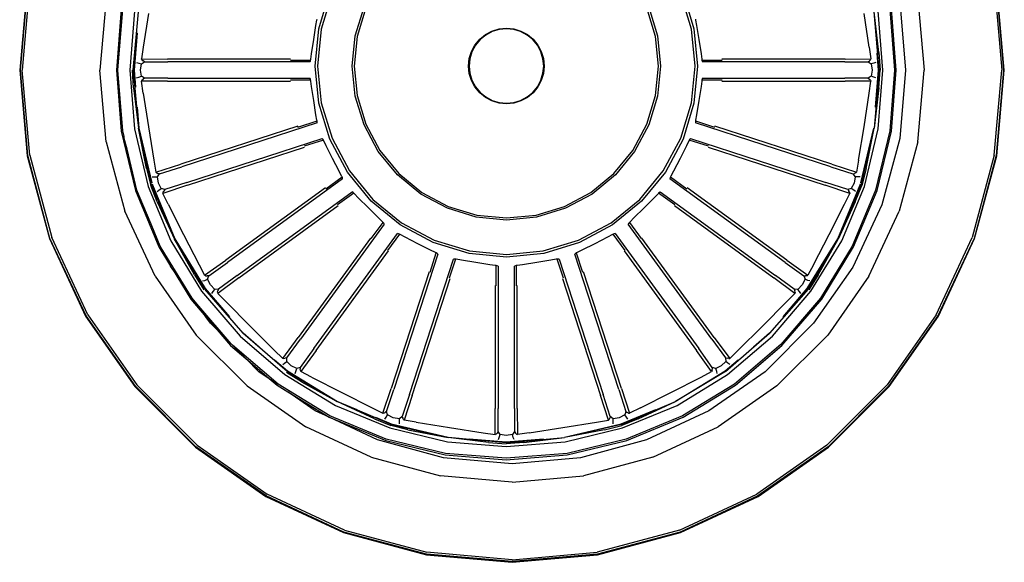
# Model space of a CAD drawing. Units: millimetres. Extents: x 2144 to 16519, y -2505 to 2735.
# Drawn here: x 2931 to 3029, y 2352 to 2406 of the extents above; entities that cross this region are included whole.
import ezdxf

# ---------------------------------------------------------------- set-up
doc = ezdxf.new("R2010")
doc.units = ezdxf.units.MM
doc.layers.add('Edges', color=7, linetype='Continuous')

# ---------------------------------------------------------------- blocks, each defined once
blk = doc.blocks.new('kitchenette pl')
at = {"layer": 'Edges'}
for p, q in [((2931.58, 607.668), (2930.839, 599.14)), ((2930.905, 599.14), (2931.644, 607.657)), ((2931.837, 607.623), (2931.101, 599.14)), ((3028.054, 607.623), (3028.791, 599.14)), ((3028.247, 607.657), (3028.987, 599.14)), ((3029.052, 599.14), (3028.312, 607.668)), ((2939.459, 606.279), (2938.839, 599.14)), ((2960.674, 603.291), (2961.76, 606.87)), ((2961.993, 606.773), (2960.921, 603.241)), ((2997.851, 603.241), (2996.78, 606.773)), ((2997.013, 606.87), (2998.098, 603.291)), ((3020.432, 606.279), (3021.052, 599.14)), ((2940.967, 605.244), (2940.485, 599.161)), ((2940.636, 599.161), (2941.116, 605.221)), ((2942.28, 605.036), (2941.814, 599.161)), ((2964.309, 602.567), (2965.184, 605.451)), ((2965.372, 605.374), (2964.508, 602.528)), ((2994.264, 602.528), (2993.401, 605.374)), ((2993.589, 605.451), (2994.463, 602.567)), ((3016.937, 599.161), (3016.472, 605.036)), ((3017.636, 605.221), (3018.115, 599.161)), ((3018.267, 599.161), (3017.785, 605.244)), ((3018.619, 605.959), (3019.211, 599.14)), ((2942.169, 599.161), (2942.691, 604.971)), ((2943.693, 604.812), (2943.167, 601.458)), ((2960.395, 603.617), (2960.49, 604.147)), ((2960.49, 604.147), (2960.509, 604.239)), ((2998.242, 604.239), (2998.261, 604.147)), ((2998.261, 604.147), (2998.357, 603.617)), ((3015.584, 601.458), (3015.059, 604.812)), ((3016.549, 600.922), (3016.061, 604.971)), ((3016.582, 599.161), (3016.061, 604.971)), ((2960.167, 602.203), (2960.395, 603.617)), ((2960.308, 599.568), (2960.674, 603.291)), ((2960.921, 603.241), (2960.56, 599.568)), ((2977.292, 602.703), (2977.944, 603.051)), ((2977.944, 603.051), (2978.651, 603.266)), ((2978.661, 603.217), (2977.963, 603.005)), ((2978.651, 603.266), (2979.386, 603.338)), ((2979.386, 603.288), (2978.661, 603.217)), ((2979.386, 603.338), (2980.122, 603.266)), ((2980.112, 603.217), (2979.386, 603.288)), ((2980.81, 603.005), (2980.112, 603.217)), ((2980.122, 603.266), (2980.829, 603.051)), ((2980.829, 603.051), (2981.48, 602.703)), ((2998.213, 599.568), (2997.851, 603.241)), ((2998.098, 603.291), (2998.465, 599.568)), ((2998.357, 603.617), (2998.584, 602.203)), ((2942.554, 602.872), (2942.26, 599.161)), ((2959.947, 600.788), (2960.167, 602.203)), ((2964.014, 599.568), (2964.309, 602.567)), ((2964.508, 602.528), (2964.217, 599.568)), ((2976.252, 601.663), (2976.721, 602.234)), ((2976.756, 602.199), (2976.293, 601.635)), ((2976.721, 602.234), (2977.292, 602.703)), ((2977.32, 602.661), (2976.756, 602.199)), ((2977.963, 603.005), (2977.32, 602.661)), ((2981.453, 602.661), (2980.81, 603.005)), ((2982.016, 602.199), (2981.453, 602.661)), ((2981.48, 602.703), (2982.052, 602.234)), ((2982.479, 601.635), (2982.016, 602.199)), ((2982.052, 602.234), (2982.52, 601.663)), ((2994.556, 599.568), (2994.264, 602.528)), ((2994.463, 602.567), (2994.759, 599.568)), ((2998.584, 602.203), (2998.805, 600.788)), ((2943.167, 601.458), (2942.997, 600.276)), ((2975.904, 601.011), (2976.252, 601.663)), ((2976.293, 601.635), (2975.95, 600.992)), ((2982.823, 600.992), (2982.479, 601.635)), ((2982.52, 601.663), (2982.869, 601.011)), ((3015.584, 601.458), (3015.755, 600.276)), ((2942.997, 600.276), (2945.587, 600.26)), ((2943.038, 600.179), (2942.997, 600.276)), ((2943.038, 600.179), (2943.146, 600.081)), ((2943.288, 599.981), (2943.146, 600.081)), ((2957.86, 600.254), (2945.587, 600.26)), ((2957.85, 600.161), (2959.863, 600.161)), ((2959.833, 600.067), (2959.863, 600.161)), ((2959.863, 600.161), (2959.874, 600.254)), ((2959.874, 600.254), (2959.947, 600.788)), ((2975.617, 599.568), (2975.689, 600.304)), ((2975.738, 600.294), (2975.667, 599.568)), ((2975.689, 600.304), (2975.904, 601.011)), ((2975.95, 600.992), (2975.738, 600.294)), ((2983.034, 600.294), (2982.823, 600.992)), ((2982.869, 601.011), (2983.083, 600.304)), ((2983.106, 599.568), (2983.034, 600.294)), ((2983.083, 600.304), (2983.156, 599.568)), ((2998.805, 600.788), (2998.878, 600.254)), ((2998.878, 600.254), (2998.888, 600.161)), ((2998.888, 600.161), (3000.902, 600.161)), ((2998.888, 600.161), (2998.918, 600.067)), ((3013.164, 600.26), (3000.891, 600.254)), ((3013.164, 600.26), (3015.755, 600.276)), ((3015.463, 599.981), (3015.605, 600.081)), ((3015.714, 600.179), (3015.605, 600.081)), ((3015.714, 600.179), (3015.755, 600.276)), ((3016.491, 599.161), (3016.356, 600.864)), ((3016.549, 600.922), (3016.668, 599.161)), ((2930.839, 599.14), (2931.58, 590.612)), ((2931.644, 590.623), (2930.905, 599.14)), ((2931.837, 590.657), (2931.101, 599.14)), ((2939.459, 592.001), (2938.839, 599.14)), ((2940.485, 599.161), (2940.967, 593.077)), ((2941.116, 593.101), (2940.636, 599.161)), ((2941.814, 599.161), (2942.28, 593.285)), ((2942.203, 597.4), (2942.083, 599.161)), ((2942.169, 599.161), (2942.691, 593.35)), ((2942.26, 599.161), (2942.395, 597.457)), ((2942.499, 599.934), (2942.712, 599.858)), ((2942.712, 599.858), (2942.99, 599.78)), ((2942.891, 599.161), (2942.99, 599.78)), ((2942.99, 598.541), (2942.891, 599.161)), ((2942.99, 599.78), (2943.288, 599.981)), ((2943.288, 599.981), (2945.6, 599.975)), ((2959.793, 599.973), (2945.6, 599.975)), ((2959.793, 599.973), (2959.833, 600.067)), ((2960.674, 595.846), (2960.308, 599.568)), ((2960.56, 599.568), (2960.921, 595.896)), ((2964.309, 596.569), (2964.014, 599.568)), ((2964.217, 599.568), (2964.508, 596.609)), ((2975.689, 598.833), (2975.617, 599.568)), ((2975.667, 599.568), (2975.738, 598.843)), ((2983.034, 598.843), (2983.106, 599.568)), ((2983.156, 599.568), (2983.083, 598.833)), ((2994.264, 596.609), (2994.556, 599.568)), ((2994.759, 599.568), (2994.463, 596.569)), ((2997.851, 595.896), (2998.213, 599.568)), ((2998.465, 599.568), (2998.098, 595.846)), ((2998.918, 600.067), (2998.959, 599.973)), ((3013.152, 599.975), (2998.959, 599.973)), ((3013.152, 599.975), (3015.463, 599.981)), ((3015.463, 599.981), (3015.761, 599.78)), ((3016.04, 599.858), (3015.761, 599.78)), ((3015.761, 599.78), (3015.861, 599.161)), ((3015.861, 599.161), (3015.761, 598.542)), ((3016.252, 599.934), (3016.04, 599.858)), ((3016.582, 599.161), (3016.061, 593.35)), ((3016.197, 595.45), (3016.491, 599.161)), ((3016.472, 593.285), (3016.937, 599.161)), ((3016.549, 597.4), (3016.668, 599.161)), ((3018.115, 599.161), (3017.636, 593.101)), ((3017.785, 593.077), (3018.267, 599.161)), ((3019.211, 599.14), (3018.619, 592.321)), ((3020.432, 592.001), (3021.052, 599.14)), ((3028.054, 590.657), (3028.791, 599.14)), ((3028.987, 599.14), (3028.247, 590.623)), ((3028.312, 590.612), (3029.052, 599.14)), ((2942.499, 598.388), (2942.712, 598.464)), ((2942.712, 598.464), (2942.99, 598.541)), ((2943.288, 598.34), (2942.99, 598.541)), ((2943.038, 598.142), (2942.997, 598.046)), ((2943.038, 598.142), (2943.146, 598.241)), ((2943.288, 598.34), (2943.146, 598.241)), ((2945.6, 598.346), (2943.288, 598.34)), ((2945.6, 598.346), (2959.793, 598.348)), ((2959.863, 598.161), (2957.85, 598.161)), ((2959.833, 598.255), (2959.793, 598.348)), ((2959.863, 598.161), (2959.833, 598.255)), ((2959.874, 598.067), (2959.863, 598.161)), ((2975.904, 598.126), (2975.689, 598.833)), ((2975.738, 598.843), (2975.95, 598.145)), ((2976.252, 597.474), (2975.904, 598.126)), ((2975.95, 598.145), (2976.293, 597.502)), ((2982.479, 597.502), (2982.823, 598.145)), ((2982.869, 598.126), (2982.52, 597.474)), ((2982.823, 598.145), (2983.034, 598.843)), ((2983.083, 598.833), (2982.869, 598.126)), ((2998.888, 598.161), (2998.878, 598.067)), ((2998.918, 598.255), (2998.888, 598.161)), ((3000.902, 598.161), (2998.888, 598.161)), ((2998.959, 598.348), (2998.918, 598.255)), ((2998.959, 598.348), (3013.152, 598.346)), ((3015.463, 598.34), (3013.152, 598.346)), ((3015.761, 598.542), (3015.463, 598.34)), ((3015.463, 598.34), (3015.605, 598.241)), ((3015.714, 598.142), (3015.605, 598.241)), ((3015.714, 598.142), (3015.755, 598.046)), ((3016.04, 598.464), (3015.761, 598.542)), ((3016.252, 598.388), (3016.04, 598.464)), ((2942.203, 597.4), (2942.691, 593.35)), ((2945.587, 598.062), (2942.997, 598.046)), ((2943.167, 596.864), (2942.997, 598.046)), ((2945.587, 598.062), (2957.86, 598.067)), ((2959.947, 597.533), (2959.874, 598.067)), ((2960.167, 596.118), (2959.947, 597.533)), ((2976.721, 596.903), (2976.252, 597.474)), ((2976.293, 597.502), (2976.756, 596.938)), ((2982.016, 596.938), (2982.479, 597.502)), ((2982.52, 597.474), (2982.052, 596.903)), ((2998.805, 597.533), (2998.584, 596.118)), ((2998.878, 598.067), (2998.805, 597.533)), ((3000.891, 598.067), (3013.164, 598.062)), ((3015.755, 598.046), (3013.164, 598.062)), ((3015.584, 596.864), (3015.755, 598.046)), ((3016.549, 597.4), (3016.061, 593.35)), ((2943.167, 596.864), (2943.693, 593.509)), ((2965.184, 593.686), (2964.309, 596.569)), ((2964.508, 596.609), (2965.372, 593.763)), ((2977.292, 596.434), (2976.721, 596.903)), ((2976.756, 596.938), (2977.32, 596.476)), ((2977.944, 596.086), (2977.292, 596.434)), ((2977.32, 596.476), (2977.963, 596.132)), ((2980.81, 596.132), (2981.453, 596.476)), ((2981.48, 596.434), (2980.829, 596.086)), ((2981.453, 596.476), (2982.016, 596.938)), ((2982.052, 596.903), (2981.48, 596.434)), ((2993.401, 593.763), (2994.264, 596.609)), ((2994.463, 596.569), (2993.589, 593.686)), ((3015.059, 593.509), (3015.584, 596.864)), ((2942.554, 595.449), (2942.72, 593.355)), ((2960.395, 594.705), (2960.167, 596.118)), ((2961.76, 592.267), (2960.674, 595.846)), ((2960.921, 595.896), (2961.993, 592.364)), ((2978.651, 595.871), (2977.944, 596.086)), ((2977.963, 596.132), (2978.661, 595.92)), ((2979.386, 595.799), (2978.651, 595.871)), ((2978.661, 595.92), (2979.386, 595.849)), ((2979.386, 595.849), (2980.112, 595.92)), ((2980.122, 595.871), (2979.386, 595.799)), ((2980.112, 595.92), (2980.81, 596.132)), ((2980.829, 596.086), (2980.122, 595.871)), ((2996.78, 592.364), (2997.851, 595.896)), ((2998.098, 595.846), (2997.013, 592.267)), ((2998.584, 596.118), (2998.357, 594.705)), ((2960.49, 594.174), (2960.395, 594.705)), ((2998.357, 594.705), (2998.261, 594.174)), ((2942.28, 593.285), (2943.653, 587.554)), ((2943.99, 587.663), (2942.691, 593.35)), ((2943.478, 589.348), (2942.691, 593.35)), ((2942.72, 593.355), (2944.025, 587.908)), ((2943.693, 593.509), (2944.23, 590.156)), ((2958.575, 593.552), (2946.902, 589.765)), ((2960.5, 593.882), (2947.001, 589.498)), ((2958.595, 593.46), (2960.509, 594.082)), ((2960.509, 594.082), (2960.49, 594.174)), ((2960.5, 593.882), (2960.51, 593.984)), ((2960.51, 593.984), (2960.509, 594.082)), ((2966.604, 591.028), (2965.184, 593.686)), ((2965.372, 593.763), (2966.773, 591.141)), ((2991.999, 591.141), (2993.401, 593.763)), ((2993.589, 593.686), (2992.168, 591.028)), ((2998.261, 594.174), (2998.242, 594.082)), ((2998.242, 594.082), (3000.157, 593.46)), ((2998.242, 594.082), (2998.242, 593.984)), ((2998.242, 593.984), (2998.252, 593.882)), ((3011.751, 589.498), (2998.252, 593.882)), ((3011.85, 589.765), (3000.176, 593.552)), ((3014.522, 590.156), (3015.059, 593.509)), ((3014.727, 587.908), (3016.032, 593.355)), ((3014.761, 587.663), (3016.061, 593.35)), ((3015.099, 587.554), (3016.472, 593.285)), ((3015.274, 589.348), (3016.061, 593.35)), ((2940.967, 593.077), (2942.388, 587.143)), ((2941.255, 592.521), (2941.116, 593.101)), ((2941.272, 592.321), (2941.255, 592.521)), ((2941.555, 591.27), (2941.272, 592.321)), ((2947.504, 587.949), (2961.002, 592.336)), ((2961.07, 592.26), (2961.002, 592.336)), ((2961.127, 592.18), (2961.07, 592.26)), ((2963.523, 588.969), (2961.76, 592.267)), ((2961.993, 592.364), (2963.732, 589.109)), ((2995.04, 589.109), (2996.78, 592.364)), ((2997.013, 592.267), (2995.25, 588.969)), ((2997.682, 592.26), (2997.624, 592.18)), ((2997.749, 592.336), (2997.682, 592.26)), ((2997.749, 592.336), (3011.247, 587.949)), ((3017.636, 593.101), (3016.219, 587.19)), ((3016.363, 587.143), (3017.785, 593.077)), ((3018.619, 592.321), (3016.843, 585.71)), ((2939.459, 592.001), (2941.318, 585.081)), ((2942.532, 587.19), (2941.555, 591.27)), ((2947.581, 587.674), (2959.251, 591.472)), ((2961.127, 592.18), (2959.213, 591.558)), ((2961.166, 592.094), (2961.127, 592.18)), ((2961.401, 591.609), (2961.166, 592.094)), ((2962.048, 590.332), (2961.401, 591.609)), ((2997.351, 591.609), (2996.704, 590.332)), ((2997.586, 592.094), (2997.351, 591.609)), ((2997.624, 592.18), (2997.586, 592.094)), ((2999.539, 591.558), (2997.624, 592.18)), ((2999.5, 591.472), (3011.171, 587.675)), ((3020.432, 592.001), (3018.573, 585.081)), ((2931.58, 590.612), (2933.801, 582.344)), ((2933.862, 582.367), (2931.644, 590.623)), ((2931.837, 590.657), (2934.047, 582.434)), ((2962.701, 589.058), (2962.048, 590.332)), ((2968.516, 588.698), (2966.604, 591.028)), ((2966.773, 591.141), (2968.66, 588.842)), ((2990.113, 588.842), (2991.999, 591.141)), ((2992.168, 591.028), (2990.256, 588.698)), ((2996.704, 590.332), (2996.051, 589.058)), ((3028.054, 590.657), (3025.845, 582.434)), ((3028.247, 590.623), (3026.029, 582.367)), ((3026.091, 582.344), (3028.312, 590.612)), ((2943.478, 589.348), (2943.908, 587.637)), ((2944.23, 590.156), (2944.433, 588.979)), ((2944.433, 588.979), (2946.902, 589.765)), ((2944.801, 588.789), (2947.001, 589.498)), ((3011.751, 589.498), (3013.951, 588.789)), ((3011.85, 589.765), (3014.319, 588.979)), ((3014.522, 590.156), (3014.319, 588.979)), ((3015.274, 589.348), (3014.843, 587.637)), ((2944.065, 588.501), (2944.291, 588.494)), ((2944.291, 588.494), (2944.58, 588.506)), ((2944.502, 588.9), (2944.433, 588.979)), ((2944.502, 588.9), (2944.635, 588.84)), ((2944.58, 588.506), (2944.801, 588.789)), ((2944.677, 587.886), (2944.58, 588.506)), ((2944.801, 588.789), (2944.635, 588.84)), ((2963.055, 588.308), (2951.572, 579.967)), ((2961.373, 587.317), (2963.002, 588.501)), ((2962.955, 588.582), (2962.701, 589.058)), ((2963.002, 588.501), (2962.955, 588.582)), ((2963.033, 588.407), (2963.002, 588.501)), ((2963.055, 588.308), (2963.033, 588.407)), ((2965.896, 586.078), (2963.523, 588.969)), ((2963.732, 589.109), (2966.074, 586.256)), ((2970.846, 586.787), (2968.516, 588.698)), ((2968.66, 588.842), (2970.959, 586.956)), ((2987.814, 586.956), (2990.113, 588.842)), ((2990.256, 588.698), (2987.927, 586.787)), ((2992.699, 586.256), (2995.04, 589.109)), ((2995.25, 588.969), (2992.877, 586.078)), ((2995.719, 588.407), (2995.697, 588.308)), ((3007.18, 579.967), (2995.697, 588.308)), ((2995.749, 588.501), (2995.719, 588.407)), ((2995.796, 588.582), (2995.749, 588.501)), ((2995.749, 588.501), (2997.378, 587.317)), ((2996.051, 589.058), (2995.796, 588.582)), ((3013.951, 588.789), (3014.116, 588.84)), ((3013.951, 588.789), (3014.172, 588.506)), ((3014.172, 588.506), (3014.075, 587.886)), ((3014.25, 588.9), (3014.116, 588.84)), ((3014.461, 588.494), (3014.172, 588.506)), ((3014.25, 588.9), (3014.319, 588.979)), ((3014.686, 588.501), (3014.461, 588.494)), ((2943.653, 587.554), (2945.911, 582.11)), ((2944.566, 585.999), (2943.908, 587.637)), ((2943.99, 587.663), (2946.282, 582.299)), ((2944.049, 587.809), (2944.077, 587.691)), ((2944.077, 587.691), (2946.308, 582.312)), ((2944.963, 587.328), (2944.677, 587.886)), ((2944.721, 587.168), (2944.963, 587.328)), ((2945.308, 587.229), (2944.963, 587.328)), ((2947.581, 587.674), (2945.122, 586.859)), ((2947.504, 587.949), (2945.308, 587.229)), ((2961.327, 587.399), (2951.395, 580.189)), ((3007.357, 580.19), (2997.425, 587.399)), ((3013.63, 586.859), (3011.171, 587.675)), ((3013.444, 587.229), (3011.247, 587.949)), ((3012.443, 582.312), (3014.675, 587.691)), ((3014.761, 587.663), (3012.47, 582.299)), ((3012.841, 582.11), (3015.099, 587.554)), ((3013.789, 587.328), (3013.444, 587.229)), ((3014.075, 587.886), (3013.789, 587.328)), ((3014.03, 587.168), (3013.789, 587.328)), ((3014.185, 585.999), (3014.843, 587.637)), ((3014.675, 587.691), (3014.703, 587.809)), ((2942.388, 587.143), (2944.726, 581.506)), ((2942.869, 586.377), (2942.532, 587.19)), ((2943.048, 585.71), (2942.869, 586.377)), ((2943.942, 583.79), (2942.869, 586.377)), ((2944.543, 587.03), (2944.721, 587.168)), ((2945.131, 586.963), (2945.122, 586.859)), ((2945.649, 585.787), (2945.122, 586.859)), ((2945.131, 586.963), (2945.204, 587.09)), ((2945.308, 587.229), (2945.204, 587.09)), ((2952.529, 578.649), (2964.01, 586.993)), ((2964.178, 586.883), (2962.549, 585.699)), ((2964.098, 586.941), (2964.01, 586.993)), ((2964.178, 586.883), (2964.098, 586.941)), ((2964.241, 586.813), (2964.178, 586.883)), ((2964.614, 586.424), (2964.241, 586.813)), ((2965.624, 585.409), (2964.614, 586.424)), ((2973.503, 585.366), (2970.846, 586.787)), ((2970.959, 586.956), (2973.581, 585.554)), ((2985.191, 585.554), (2987.814, 586.956)), ((2987.927, 586.787), (2985.269, 585.366)), ((2994.137, 586.424), (2993.128, 585.409)), ((2994.511, 586.813), (2994.137, 586.424)), ((2994.574, 586.883), (2994.511, 586.813)), ((2994.653, 586.941), (2994.574, 586.883)), ((2996.203, 585.699), (2994.574, 586.883)), ((2994.741, 586.993), (2994.653, 586.941)), ((2994.741, 586.993), (3006.223, 578.649)), ((3013.103, 585.787), (3013.63, 586.859)), ((3013.444, 587.229), (3013.548, 587.09)), ((3013.62, 586.963), (3013.548, 587.09)), ((3013.62, 586.963), (3013.63, 586.859)), ((3016.219, 587.19), (3013.89, 581.575)), ((3014.025, 581.506), (3016.363, 587.143)), ((3014.209, 587.03), (3014.03, 587.168)), ((2943.942, 583.79), (2943.048, 585.71)), ((2944.566, 585.999), (2946.282, 582.299)), ((2945.649, 585.787), (2947.186, 582.759)), ((2952.686, 578.411), (2962.612, 585.63)), ((2966.639, 584.399), (2965.624, 585.409)), ((2968.787, 583.705), (2965.896, 586.078)), ((2966.074, 586.256), (2968.927, 583.915)), ((2976.387, 584.491), (2973.503, 585.366)), ((2973.581, 585.554), (2976.427, 584.691)), ((2982.346, 584.691), (2985.191, 585.554)), ((2985.269, 585.366), (2982.385, 584.491)), ((2989.846, 583.915), (2992.699, 586.256)), ((2992.877, 586.078), (2989.986, 583.705)), ((2993.128, 585.409), (2992.112, 584.399)), ((2996.14, 585.63), (3006.065, 578.411)), ((3011.566, 582.759), (3013.103, 585.787)), ((3014.185, 585.999), (3012.47, 582.299)), ((3016.843, 585.71), (3013.954, 579.505)), ((2944.342, 578.584), (2941.318, 585.081)), ((2967.028, 584.026), (2966.639, 584.399)), ((2979.386, 584.196), (2976.387, 584.491)), ((2976.427, 584.691), (2979.386, 584.399)), ((2979.386, 584.399), (2982.346, 584.691)), ((2982.385, 584.491), (2979.386, 584.196)), ((2992.112, 584.399), (2991.724, 584.026)), ((3015.549, 578.584), (3018.573, 585.081)), ((2944.861, 581.575), (2943.942, 583.79)), ((2967.208, 583.795), (2958.864, 572.314)), ((2965.914, 582.334), (2967.098, 583.963)), ((2967.098, 583.963), (2967.028, 584.026)), ((2967.156, 583.883), (2967.098, 583.963)), ((2967.208, 583.795), (2967.156, 583.883)), ((2972.085, 581.942), (2968.787, 583.705)), ((2968.927, 583.915), (2972.182, 582.175)), ((2986.591, 582.175), (2989.846, 583.915)), ((2989.986, 583.705), (2986.687, 581.942)), ((2991.596, 583.883), (2991.544, 583.795)), ((2999.888, 572.314), (2991.544, 583.795)), ((2991.654, 583.963), (2991.596, 583.883)), ((2991.724, 584.026), (2991.654, 583.963)), ((2991.654, 583.963), (2992.837, 582.334)), ((2937.64, 574.715), (2934.047, 582.434)), ((2947.186, 582.759), (2948.732, 579.736)), ((2960.182, 571.356), (2968.523, 582.84)), ((2968.716, 582.787), (2967.532, 581.158)), ((2968.622, 582.818), (2968.523, 582.84)), ((2968.716, 582.787), (2968.622, 582.818)), ((2968.797, 582.74), (2968.716, 582.787)), ((2969.273, 582.486), (2968.797, 582.74)), ((2970.547, 581.833), (2969.273, 582.486)), ((2989.479, 582.486), (2988.205, 581.833)), ((2989.954, 582.74), (2989.479, 582.486)), ((2990.036, 582.787), (2989.954, 582.74)), ((2990.13, 582.818), (2990.036, 582.787)), ((2991.219, 581.158), (2990.036, 582.787)), ((2990.229, 582.84), (2990.13, 582.818)), ((2990.229, 582.84), (2998.57, 571.356)), ((3010.019, 579.736), (3011.566, 582.759)), ((3022.252, 574.715), (3025.845, 582.434)), ((2933.801, 582.344), (2937.413, 574.584)), ((2937.47, 574.616), (2933.862, 582.367)), ((2944.726, 581.506), (2945.891, 579.603)), ((2945.33, 580.809), (2944.861, 581.575)), ((2945.911, 582.11), (2948.988, 577.083)), ((2949.275, 577.291), (2946.282, 582.299)), ((2948.267, 578.736), (2946.282, 582.299)), ((2946.308, 582.312), (2949.349, 577.345)), ((2965.845, 582.397), (2958.627, 572.471)), ((2971.824, 581.186), (2970.547, 581.833)), ((2975.664, 580.856), (2972.085, 581.942)), ((2972.182, 582.175), (2975.713, 581.104)), ((2983.059, 581.104), (2986.591, 582.175)), ((2986.687, 581.942), (2983.108, 580.856)), ((2988.205, 581.833), (2986.928, 581.186)), ((3000.125, 572.471), (2992.907, 582.397)), ((3009.403, 577.345), (3012.443, 582.312)), ((3009.477, 577.291), (3012.47, 582.299)), ((3009.764, 577.083), (3012.841, 582.11)), ((3010.484, 578.736), (3012.47, 582.299)), ((3013.89, 581.575), (3010.717, 576.39)), ((3010.839, 576.301), (3014.025, 581.506)), ((3026.029, 582.367), (3022.421, 574.616)), ((3022.478, 574.584), (3026.091, 582.344)), ((2945.891, 579.603), (2945.33, 580.809)), ((2947.442, 577.358), (2945.33, 580.809)), ((2960.405, 571.179), (2967.614, 581.112)), ((2972.551, 580.787), (2968.164, 567.289)), ((2971.773, 578.998), (2972.395, 580.912)), ((2972.309, 580.951), (2971.824, 581.186)), ((2972.395, 580.912), (2972.309, 580.951)), ((2972.475, 580.855), (2972.395, 580.912)), ((2972.551, 580.787), (2972.475, 580.855)), ((2979.386, 580.49), (2975.664, 580.856)), ((2975.713, 581.104), (2979.386, 580.742)), ((2979.386, 580.742), (2983.059, 581.104)), ((2983.108, 580.856), (2979.386, 580.49)), ((2986.277, 580.855), (2986.2, 580.787)), ((2990.588, 567.289), (2986.2, 580.787)), ((2986.356, 580.912), (2986.277, 580.855)), ((2986.442, 580.951), (2986.356, 580.912)), ((2986.356, 580.912), (2986.979, 578.998)), ((2986.928, 581.186), (2986.442, 580.951)), ((2991.138, 581.112), (2998.347, 571.18)), ((2945.937, 579.505), (2945.891, 579.603)), ((2946.051, 579.343), (2945.937, 579.505)), ((2948.732, 579.736), (2949.289, 578.68)), ((2949.289, 578.68), (2951.395, 580.189)), ((2949.698, 578.613), (2951.572, 579.967)), ((2969.713, 566.786), (2974.097, 580.285)), ((2974.297, 580.294), (2973.675, 578.38)), ((2974.199, 580.295), (2974.097, 580.285)), ((2974.297, 580.294), (2974.199, 580.295)), ((2974.389, 580.275), (2974.297, 580.294)), ((2974.92, 580.18), (2974.389, 580.275)), ((2976.334, 579.952), (2974.92, 580.18)), ((2977.748, 579.732), (2976.334, 579.952)), ((2978.282, 579.659), (2977.748, 579.732)), ((2978.376, 579.648), (2978.282, 579.659)), ((2978.376, 577.635), (2978.376, 579.648)), ((2978.47, 579.618), (2978.376, 579.648)), ((2978.563, 579.578), (2978.47, 579.618)), ((2978.563, 579.578), (2978.561, 565.385)), ((2980.282, 579.618), (2980.188, 579.578)), ((2980.19, 565.385), (2980.188, 579.578)), ((2980.376, 579.648), (2980.282, 579.618)), ((2980.469, 579.659), (2980.376, 579.648)), ((2980.376, 579.648), (2980.376, 577.635)), ((2981.003, 579.732), (2980.469, 579.659)), ((2982.418, 579.952), (2981.003, 579.732)), ((2983.832, 580.18), (2982.418, 579.952)), ((2984.362, 580.275), (2983.832, 580.18)), ((2984.454, 580.294), (2984.362, 580.275)), ((2984.553, 580.295), (2984.454, 580.294)), ((2985.077, 578.38), (2984.454, 580.294)), ((2984.654, 580.285), (2984.553, 580.295)), ((2984.654, 580.285), (2989.039, 566.786)), ((3007.18, 579.967), (3009.054, 578.613)), ((3007.357, 580.19), (3009.462, 578.68)), ((3010.019, 579.736), (3009.462, 578.68)), ((3013.954, 579.505), (3010.025, 573.901)), ((2944.342, 578.584), (2948.456, 572.717)), ((2947.442, 577.358), (2946.051, 579.343)), ((2946.051, 579.343), (2947.912, 576.301)), ((2948.267, 578.736), (2949.205, 577.241)), ((2949.379, 578.626), (2949.289, 578.68)), ((2949.379, 578.626), (2949.525, 578.61)), ((2949.698, 578.613), (2949.525, 578.61)), ((2949.575, 578.275), (2949.698, 578.613)), ((2952.529, 578.649), (2950.663, 577.285)), ((2971.687, 579.036), (2967.89, 567.366)), ((2990.862, 567.366), (2987.065, 579.036)), ((3008.089, 577.285), (3006.223, 578.649)), ((3009.054, 578.613), (3009.227, 578.61)), ((3009.054, 578.613), (3009.176, 578.275)), ((3009.372, 578.626), (3009.227, 578.61)), ((3009.372, 578.626), (3009.462, 578.68)), ((3010.484, 578.736), (3009.546, 577.241)), ((3015.549, 578.584), (3011.435, 572.717)), ((2949.088, 578.111), (2949.304, 578.174)), ((2949.304, 578.174), (2949.575, 578.275)), ((2949.859, 577.716), (2949.575, 578.275)), ((2950.303, 577.273), (2949.859, 577.716)), ((2952.686, 578.411), (2950.6, 576.876)), ((2969.98, 566.687), (2973.767, 578.36)), ((2978.282, 577.645), (2978.277, 565.372)), ((2980.475, 565.372), (2980.469, 577.645)), ((2984.984, 578.36), (2988.772, 566.687)), ((3008.152, 576.876), (3006.065, 578.411)), ((3008.893, 577.716), (3008.448, 577.273)), ((3009.176, 578.275), (3008.893, 577.716)), ((3009.447, 578.174), (3009.176, 578.275)), ((3009.664, 578.111), (3009.447, 578.174)), ((2948.035, 576.39), (2947.442, 577.358)), ((2948.988, 577.083), (2952.818, 572.603)), ((2949.275, 577.291), (2953.112, 572.897)), ((2949.349, 577.345), (2951.768, 574.515)), ((2949.997, 576.86), (2950.123, 577.046)), ((2950.123, 577.046), (2950.303, 577.273)), ((2950.663, 577.285), (2950.303, 577.273)), ((2950.577, 576.978), (2950.606, 577.121)), ((2950.577, 576.978), (2950.6, 576.876)), ((2951.432, 576.02), (2950.6, 576.876)), ((2950.663, 577.285), (2950.606, 577.121)), ((3009.477, 577.291), (3005.639, 572.897)), ((3005.934, 572.603), (3009.764, 577.083)), ((3006.984, 574.515), (3009.403, 577.345)), ((3007.319, 576.02), (3008.152, 576.876)), ((3008.448, 577.273), (3008.089, 577.285)), ((3008.089, 577.285), (3008.145, 577.121)), ((3008.175, 576.978), (3008.145, 577.121)), ((3008.175, 576.978), (3008.152, 576.876)), ((3008.628, 577.046), (3008.448, 577.273)), ((3008.755, 576.86), (3008.628, 577.046)), ((2947.912, 576.301), (2949.419, 574.539)), ((2948.514, 575.829), (2948.035, 576.39)), ((2949.419, 574.539), (2948.514, 575.829)), ((2951.927, 571.838), (2948.514, 575.829)), ((2951.432, 576.02), (2953.83, 573.615)), ((3004.922, 573.615), (3007.319, 576.02)), ((3010.717, 576.39), (3006.767, 571.77)), ((3006.874, 571.663), (3010.839, 576.301)), ((2937.413, 574.584), (2942.328, 567.575)), ((2942.378, 567.617), (2937.47, 574.616)), ((2937.64, 574.715), (2942.528, 567.743)), ((3022.252, 574.715), (3017.363, 567.743)), ((3022.421, 574.616), (3017.513, 567.617)), ((3017.563, 567.575), (3022.478, 574.584)), ((2949.867, 573.901), (2949.419, 574.539)), ((2949.419, 574.539), (2950.548, 573.218)), ((2950.548, 573.218), (2949.867, 573.901)), ((2953.83, 573.615), (2956.235, 571.217)), ((3002.517, 571.217), (3004.922, 573.615)), ((3010.025, 573.901), (3005.188, 569.057)), ((2953.52, 567.647), (2948.456, 572.717)), ((2951.927, 571.838), (2950.548, 573.218)), ((2950.548, 573.218), (2951.878, 571.663)), ((2952.818, 572.603), (2957.298, 568.773)), ((2957.506, 569.06), (2953.112, 572.897)), ((2953.133, 572.918), (2954.73, 571.553)), ((3001.245, 569.06), (3005.639, 572.897)), ((3001.454, 568.773), (3005.934, 572.603)), ((3004.022, 571.553), (3005.618, 572.918)), ((3006.372, 567.647), (3011.435, 572.717)), ((2951.878, 571.663), (2953.407, 570.356)), ((2951.985, 571.77), (2951.927, 571.838)), ((2952.052, 571.712), (2951.985, 571.77)), ((2953.407, 570.356), (2952.052, 571.712)), ((2956.605, 567.82), (2952.052, 571.712)), ((2957.091, 570.385), (2958.627, 572.471)), ((2957.5, 570.448), (2958.864, 572.314)), ((2999.888, 572.314), (3001.251, 570.448)), ((3000.125, 572.471), (3001.661, 570.385)), ((3006.767, 571.77), (3002.146, 567.82)), ((3002.235, 567.697), (3006.874, 571.663)), ((2956.235, 571.217), (2957.091, 570.385)), ((2960.182, 571.356), (2958.828, 569.483)), ((2960.405, 571.179), (2958.895, 569.074)), ((2999.857, 569.074), (2998.347, 571.18)), ((2999.924, 569.483), (2998.57, 571.356)), ((3002.517, 571.217), (3001.661, 570.385)), ((2954.704, 569.057), (2953.407, 570.356)), ((2953.407, 570.356), (2955.923, 568.205)), ((2956.261, 570.244), (2957.56, 569.134)), ((2957.075, 569.781), (2957.261, 569.908)), ((2957.193, 570.362), (2957.091, 570.385)), ((2957.193, 570.362), (2957.336, 570.391)), ((2957.261, 569.908), (2957.488, 570.088)), ((2957.5, 570.448), (2957.336, 570.391)), ((2957.488, 570.088), (2957.5, 570.448)), ((2957.931, 569.644), (2957.488, 570.088)), ((2958.49, 569.36), (2957.931, 569.644)), ((3000.821, 569.644), (3000.262, 569.36)), ((3001.264, 570.088), (3000.821, 569.644)), ((3001.192, 569.134), (3002.491, 570.244)), ((3001.251, 570.448), (3001.415, 570.391)), ((3001.251, 570.448), (3001.264, 570.088)), ((3001.49, 569.908), (3001.264, 570.088)), ((3001.559, 570.362), (3001.415, 570.391)), ((3001.677, 569.782), (3001.49, 569.908)), ((3001.559, 570.362), (3001.661, 570.385)), ((2955.923, 568.205), (2954.704, 569.057)), ((2957.298, 568.773), (2962.325, 565.696)), ((2958.951, 568.052), (2957.456, 568.99)), ((2957.506, 569.06), (2962.514, 566.067)), ((2957.56, 569.134), (2962.527, 566.093)), ((2958.326, 568.873), (2958.389, 569.089)), ((2958.389, 569.089), (2958.49, 569.36)), ((2958.828, 569.483), (2958.49, 569.36)), ((2958.828, 569.483), (2958.825, 569.31)), ((2958.841, 569.164), (2958.825, 569.31)), ((2958.841, 569.164), (2958.895, 569.074)), ((2959.951, 568.517), (2958.895, 569.074)), ((2996.225, 566.093), (3001.192, 569.134)), ((3001.245, 569.06), (2996.238, 566.067)), ((2996.427, 565.696), (3001.454, 568.773)), ((2998.801, 568.517), (2999.857, 569.074)), ((3005.188, 569.057), (2999.578, 565.135)), ((2999.911, 569.164), (2999.857, 569.074)), ((2999.911, 569.164), (2999.927, 569.31)), ((3000.262, 569.36), (2999.924, 569.483)), ((2999.924, 569.483), (2999.927, 569.31)), ((3000.363, 569.089), (3000.262, 569.36)), ((3000.426, 568.873), (3000.363, 569.089)), ((2948.545, 561.718), (2942.528, 567.743)), ((2956.561, 567.759), (2955.923, 568.205)), ((2955.923, 568.205), (2956.516, 567.697)), ((2956.516, 567.697), (2957.577, 567.048)), ((2961.79, 564.646), (2956.605, 567.82)), ((2958.951, 568.052), (2962.514, 566.067)), ((2959.951, 568.517), (2962.974, 566.971)), ((2995.777, 566.971), (2998.801, 568.517)), ((3002.146, 567.82), (2996.962, 564.646)), ((2997.031, 564.511), (3002.235, 567.697)), ((3011.346, 561.718), (3017.363, 567.743)), ((2942.328, 567.575), (2948.377, 561.518)), ((2948.419, 561.568), (2942.378, 567.617)), ((2953.52, 567.647), (2959.392, 563.541)), ((2960.313, 565.135), (2957.577, 567.048)), ((2957.577, 567.048), (2961.721, 564.511)), ((2962.974, 566.971), (2966.002, 565.434)), ((2967.074, 564.907), (2967.89, 567.366)), ((2967.444, 565.093), (2968.164, 567.289)), ((2969.713, 566.786), (2969.005, 564.586)), ((2989.747, 564.586), (2989.039, 566.786)), ((2990.588, 567.289), (2991.308, 565.093)), ((2990.862, 567.366), (2991.678, 564.907)), ((2992.749, 565.434), (2995.777, 566.971)), ((3006.372, 567.647), (3000.499, 563.541)), ((3017.513, 567.617), (3011.472, 561.568)), ((3011.514, 561.518), (3017.563, 567.575)), ((2967.878, 563.775), (2962.514, 566.067)), ((2966.214, 564.351), (2962.514, 566.067)), ((2962.527, 566.093), (2964.468, 565.288)), ((2969.98, 566.687), (2969.194, 564.218)), ((2989.557, 564.218), (2988.772, 566.687)), ((2990.873, 563.775), (2996.238, 566.067)), ((2992.538, 564.351), (2996.238, 566.067)), ((2961.721, 564.511), (2960.313, 565.135)), ((2962.325, 565.696), (2967.769, 563.438)), ((2966.002, 565.434), (2967.074, 564.907)), ((2967.178, 564.916), (2967.074, 564.907)), ((2967.178, 564.916), (2967.305, 564.989)), ((2967.444, 565.093), (2967.305, 564.989)), ((2967.383, 564.506), (2967.543, 564.748)), ((2967.543, 564.748), (2967.444, 565.093)), ((2968.101, 564.462), (2967.543, 564.748)), ((2978.261, 562.782), (2978.277, 565.372)), ((2978.555, 563.073), (2978.561, 565.385)), ((2980.19, 565.385), (2980.196, 563.073)), ((2980.475, 565.372), (2980.491, 562.782)), ((2991.209, 564.748), (2990.65, 564.462)), ((2990.845, 563.862), (2994.284, 565.288)), ((2990.983, 563.438), (2996.427, 565.696)), ((2991.308, 565.093), (2991.209, 564.748)), ((2991.368, 564.506), (2991.209, 564.748)), ((2991.308, 565.093), (2991.446, 564.989)), ((2991.573, 564.916), (2991.446, 564.989)), ((2991.573, 564.916), (2991.678, 564.907)), ((2992.749, 565.434), (2991.678, 564.907)), ((2999.578, 565.135), (2993.377, 562.238)), ((2961.721, 564.511), (2967.358, 562.173)), ((2966.515, 562.238), (2961.721, 564.511)), ((2967.405, 562.317), (2961.79, 564.646)), ((2966.214, 564.351), (2967.852, 563.693)), ((2966.328, 564.517), (2967.907, 563.862)), ((2967.245, 564.328), (2967.383, 564.506)), ((2967.878, 563.775), (2973.566, 562.476)), ((2967.907, 563.862), (2973.57, 562.505)), ((2968.721, 564.365), (2968.101, 564.462)), ((2968.709, 564.076), (2968.721, 564.365)), ((2968.716, 563.85), (2968.709, 564.076)), ((2969.005, 564.586), (2968.721, 564.365)), ((2969.005, 564.586), (2969.055, 564.42)), ((2969.115, 564.287), (2969.055, 564.42)), ((2969.115, 564.287), (2969.194, 564.218)), ((2970.371, 564.015), (2969.194, 564.218)), ((2970.371, 564.015), (2973.724, 563.478)), ((2985.027, 563.478), (2988.381, 564.015)), ((2985.182, 562.505), (2990.845, 563.862)), ((2990.873, 563.775), (2985.186, 562.476)), ((2988.381, 564.015), (2989.557, 564.218)), ((2989.636, 564.287), (2989.557, 564.218)), ((2989.636, 564.287), (2989.696, 564.42)), ((2989.747, 564.586), (2989.696, 564.42)), ((2990.031, 564.365), (2989.747, 564.586)), ((2990.65, 564.462), (2990.031, 564.365)), ((2990.043, 564.076), (2990.031, 564.365)), ((2990.036, 563.85), (2990.043, 564.076)), ((2992.538, 564.351), (2990.9, 563.693)), ((2996.962, 564.646), (2991.347, 562.317)), ((2991.506, 564.328), (2991.368, 564.506)), ((2991.394, 562.173), (2997.031, 564.511)), ((2965.885, 560.508), (2959.392, 563.541)), ((2967.769, 563.438), (2973.5, 562.065)), ((2969.564, 563.263), (2967.852, 563.693)), ((2969.564, 563.263), (2973.566, 562.476)), ((2973.724, 563.478), (2977.079, 562.952)), ((2977.079, 562.952), (2978.261, 562.782)), ((2978.357, 562.823), (2978.261, 562.782)), ((2978.357, 562.823), (2978.456, 562.931)), ((2978.555, 563.073), (2978.456, 562.931)), ((2978.757, 562.775), (2978.555, 563.073)), ((2978.679, 562.497), (2978.757, 562.775)), ((2979.376, 562.676), (2978.757, 562.775)), ((2979.995, 562.775), (2979.376, 562.676)), ((2980.196, 563.073), (2979.995, 562.775)), ((2980.073, 562.497), (2979.995, 562.775)), ((2980.196, 563.073), (2980.296, 562.931)), ((2980.394, 562.823), (2980.296, 562.931)), ((2980.394, 562.823), (2980.491, 562.782)), ((2981.673, 562.952), (2980.491, 562.782)), ((2981.673, 562.952), (2985.027, 563.478)), ((2989.188, 563.263), (2985.186, 562.476)), ((2985.251, 562.065), (2990.983, 563.438)), ((2989.188, 563.263), (2990.9, 563.693)), ((2994.007, 560.508), (3000.499, 563.541)), ((2973.127, 560.471), (2966.515, 562.238)), ((2967.358, 562.173), (2973.292, 560.752)), ((2973.316, 560.901), (2967.405, 562.317)), ((2973.5, 562.065), (2979.376, 561.599)), ((2979.376, 561.954), (2973.566, 562.476)), ((2977.615, 561.988), (2973.566, 562.476)), ((2975.664, 562.339), (2979.376, 562.045)), ((2977.615, 561.988), (2979.376, 561.868)), ((2978.603, 562.284), (2978.679, 562.497)), ((2979.376, 561.954), (2985.186, 562.476)), ((2979.376, 562.045), (2983.087, 562.339)), ((2979.376, 561.599), (2985.251, 562.065)), ((2981.137, 561.988), (2979.376, 561.868)), ((2980.149, 562.284), (2980.073, 562.497)), ((2981.137, 561.988), (2985.186, 562.476)), ((2991.347, 562.317), (2985.436, 560.901)), ((2985.459, 560.752), (2991.394, 562.173)), ((2993.377, 562.238), (2986.764, 560.471)), ((2948.377, 561.518), (2955.392, 556.612)), ((2955.425, 556.669), (2948.419, 561.568)), ((2948.545, 561.718), (2955.523, 556.839)), ((2979.376, 560.421), (2973.316, 560.901)), ((2985.436, 560.901), (2979.376, 560.421)), ((3011.346, 561.718), (3004.368, 556.839)), ((3011.472, 561.568), (3004.466, 556.669)), ((3004.499, 556.612), (3011.514, 561.518)), ((2965.885, 560.508), (2972.808, 558.658)), ((2979.946, 559.87), (2973.127, 560.471)), ((2973.292, 560.752), (2979.376, 560.27)), ((2979.376, 560.27), (2985.459, 560.752)), ((2986.764, 560.471), (2979.946, 559.87)), ((2994.007, 560.508), (2987.084, 558.658)), ((2979.946, 558.029), (2972.808, 558.658)), ((2979.946, 558.029), (2987.084, 558.658)), ((2955.392, 556.612), (2963.148, 552.989)), ((2963.171, 553.051), (2955.425, 556.669)), ((2963.238, 553.235), (2955.523, 556.839)), ((2996.654, 553.235), (3004.368, 556.839)), ((3004.466, 556.669), (2996.721, 553.051)), ((2996.743, 552.989), (3004.499, 556.612)), ((2963.148, 552.989), (2971.418, 550.779)), ((2971.43, 550.844), (2963.171, 553.051)), ((2963.238, 553.235), (2971.464, 551.037)), ((2996.654, 553.235), (2988.428, 551.037)), ((2996.721, 553.051), (2988.462, 550.844)), ((2988.473, 550.779), (2996.743, 552.989)), ((2979.946, 550.289), (2971.464, 551.037)), ((2979.946, 550.289), (2988.428, 551.037)), ((2971.418, 550.779), (2979.946, 550.028)), ((2979.946, 550.093), (2971.43, 550.844)), ((2988.462, 550.844), (2979.946, 550.093)), ((2979.946, 550.028), (2988.473, 550.779))]:
    blk.add_line(p, q, dxfattribs=at)

msp = doc.modelspace()

# ---------------------------------------------------------------- block references
msp.add_blockref('kitchenette pl', (0, 1801.676))

doc.saveas('drawing.dxf')
